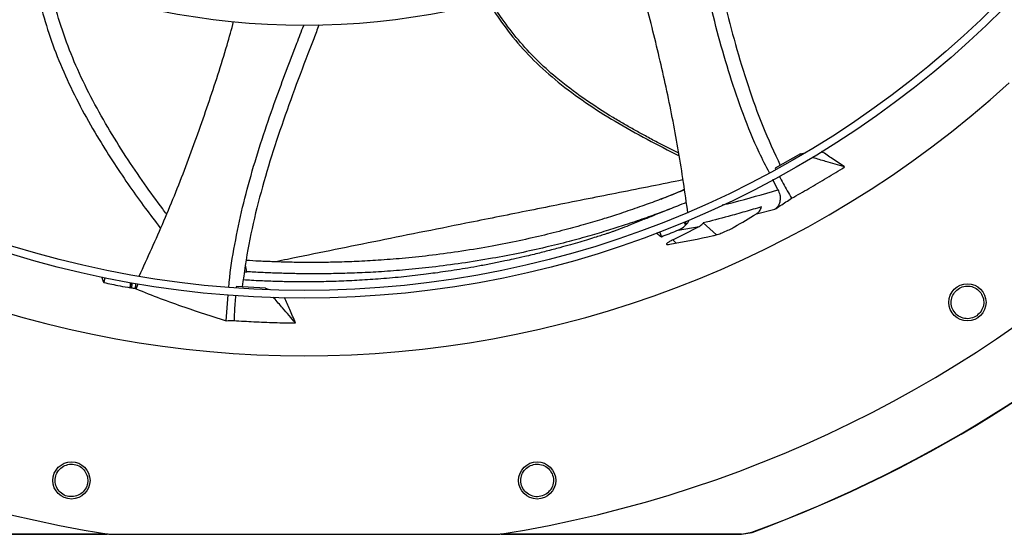
# Model space of a CAD drawing. Units: inches. Extents: x 0.1 to 10.9, y 0.1 to 8.2.
# Drawn here: x 7.6 to 7.9, y 6.7 to 6.8 of the extents above; entities that cross this region are included whole.
import ezdxf

# ---------------------------------------------------------------- set-up
doc = ezdxf.new("R2010")
doc.units = ezdxf.units.IN
doc.header["$MEASUREMENT"] = 0

msp = doc.modelspace()

# ---------------------------------------------------------------- linework, layer by layer
at = {"color": 7, "linetype": 'Continuous', "lineweight": 25}
for p, q in [((7.818772211050791, 6.757773519637055), (7.811648523107992, 6.753726620470853)), ((7.818772211050791, 6.757773519637055), (7.81999590571582, 6.758095310935152)), ((7.819201212297751, 6.757647293122119), (7.818772211050791, 6.757773519637055)), ((7.811648523107992, 6.753726620470853), (7.811785762341013, 6.753466745508744)), ((7.812427970517643, 6.747674566218294), (7.810981463539065, 6.750559762474764)), ((7.806342960436722, 6.74082574272542), (7.811536260897409, 6.742158996979755)), ((7.785963234160064, 6.738480082185942), (7.786381160672412, 6.737702330586941)), ((7.786674983670217, 6.738080903320884), (7.78636941114577, 6.738649566740117)), ((7.787323738629609, 6.739036153634717), (7.787317349224353, 6.739048044181152)), ((7.791304768395327, 6.73828208970623), (7.795091361486888, 6.734966508421842)), ((7.779005775576533, 6.735854929324641), (7.779542358326635, 6.734416943142841)), ((7.784302437992939, 6.736272327382887), (7.790204558250654, 6.737309548412672)), ((7.661928157525114, 6.724500421304097), (7.662557621970312, 6.724516400078529)), ((7.6224809333466, 6.722921329775048), (7.622161726261581, 6.72145291570305)), ((7.629761315656175, 6.721399425021466), (7.629651009098227, 6.719990156485912)), ((7.630084245276452, 6.719911954751555), (7.630194644754358, 6.721322410592275)), ((7.63109411060455, 6.719696039595606), (7.631207533481453, 6.721145142218104)), ((7.631300500500858, 6.719658501519324), (7.63109411060455, 6.719696039595606)), ((7.631300500500858, 6.719658501519324), (7.631915542378277, 6.721141315204489)), ((7.659610750544975, 6.720339346800335), (7.659584256125422, 6.720029595448879)), ((7.667791497066998, 6.719892458548223), (7.659610750544975, 6.720339346800335)), ((7.668086658210183, 6.719551439654182), (7.667791497066998, 6.719892458548223)), ((7.667791497066998, 6.719892458548223), (7.668888206726818, 6.719536244211931)), ((7.656773526621051, 6.710691850470353), (7.657334152763513, 6.718025069006193)), ((7.623470753676361, 6.650371038974437), (7.555439263715037, 6.650371038974436)), ((7.623616574923968, 6.650347732284391), (7.733936086848012, 6.65034773228439)), ((7.802113398056946, 6.650371038974436), (7.734081908095619, 6.650371038974437)), ((7.802103687180217, 6.650425796167855), (7.805111870592816, 6.650959219423235)), ((7.802103687180217, 6.650425796167846), (7.802113398056946, 6.650371038974412)), ((7.802113398056918, 6.65037104146215), (7.805121409259071, 6.650904485455226)), ((7.805111870592823, 6.650959219423219), (7.805121409818707, 6.650904483926926))]:
    msp.add_line(p, q, dxfattribs=at)
at = {"color": 1, "linetype": 'Continuous', "lineweight": 25}
for p, q in [((7.782788762580185, 6.733529105765489), (7.783716946857258, 6.732600921488376)), ((7.662557621970312, 6.724516400078529), (7.662210519205787, 6.7263282407816))]:
    msp.add_line(p, q, dxfattribs=at)
at = {"color": 7, "linetype": 'Continuous', "lineweight": 25}
for centre, radius in [((7.678776330885991, 6.995929534559107), 0.2788713910761151), ((7.678776330885991, 6.995929534559107), 0.2766841644794411), ((7.678776330885991, 6.995929534559107), 0.2018810148731411), ((7.865910661343122, 6.71586321720434), 0.00524934383202158), ((7.613063492761572, 6.665568788316588), 0.005249343832020692), ((7.744489169010409, 6.665568788316588), 0.005249343832020692)]:
    msp.add_circle(centre, radius, dxfattribs=at)
for centre, radius, start, end in [((7.678776330885991, 6.995929534559107), 0.3499562554680669, 189.0687215460319, 260.9312784539682), ((7.678776330885991, 6.995929534559107), 0.3499562554680676, 279.0687215460333, 350.9312784539698), ((7.678776330885992, 6.995929534559107), 0.367376083758806, 290.1138158309799, 339.8861841690214), ((7.678776330885992, 6.995929534559107), 0.3674307615514158, 290.1122774672749, 339.8877279086952), ((7.678776330885991, 6.995929534559107), 0.2951692222500938, 227.6332368615672, 312.3667631384284)]:
    msp.add_arc(centre, radius, start, end, dxfattribs=at)
for centre, major_axis, ratio, start_param, end_param in [((7.66229744843934, 6.979450652112456), (0.1977409878457798, 0.1977409878456475), 0.9965215311833602, 4.445381515341671, 4.470898825641439), ((7.662580849711718, 6.979734053384834), (0.1943402689112332, 0.1943402689111009), 0.9965215311833681, 4.382258939075733, 4.412556463626016), ((7.73382521877237, 7.050978422445488), (0.2322600679537414, 0.2322600679537956), 0.9715062344202848, 4.090405948692053, 4.129012899503743)]:
    msp.add_ellipse(centre, major_axis=major_axis, ratio=ratio, start_param=start_param, end_param=end_param, dxfattribs=at)
for points, knots in [([(7.791310567648972, 6.828500404407838), (7.791356241489724, 6.82828508517575), (7.792489198685869, 6.822944008764248), (7.794395708751522, 6.813587680619237), (7.797351729699523, 6.800522833077717), (7.800373304863959, 6.788693773032955), (7.803897766682138, 6.777049584166067), (7.807996955549709, 6.765579306146631), (7.811404201163981, 6.75820496386262), (7.813112332134238, 6.754508035649454)], [0, 0, 0, 0, 0.008533456620223197, 0.2116756753252864, 0.370332919819337, 0.5280971022795256, 0.6852031310116614, 0.8421850544010364, 1, 1, 1, 1]), ([(7.810022430145958, 6.75247264612939), (7.80904478816768, 6.754368931677206), (7.806288644514563, 6.759714892154811), (7.802615030158586, 6.768896809111769), (7.798822143769423, 6.779855761466338), (7.795622511519746, 6.790984796732772), (7.792835417919618, 6.802225398861329), (7.790333492908902, 6.813549376881891), (7.788700382592379, 6.821536794998692), (7.787830555385352, 6.825736319587569), (7.787746207216927, 6.826143552431599)], [0, 0, 0, 0, 0.08281912073563277, 0.2334815802145693, 0.3834241788633884, 0.533225341478518, 0.6831887050707259, 0.8334097929311193, 0.9838455514721534, 1, 1, 1, 1]), ([(7.787032890250897, 6.741092568148259), (7.786202443695624, 6.746876396600903), (7.784547262039868, 6.758404274817812), (7.781205880138401, 6.775552672811952), (7.777261768537016, 6.792494663277682), (7.773698132589756, 6.806029244584768), (7.771281544330741, 6.813859701653791), (7.770570421483161, 6.816163948936302)], [0, 0, 0, 0, 0.2282888737027523, 0.4550076745650851, 0.6807784058731889, 0.9060635306085012, 1, 1, 1, 1]), ([(7.602420677115111, 6.809189782608218), (7.602641567727119, 6.807820459875995), (7.603345524426652, 6.803456562730675), (7.605257917769975, 6.796190929609764), (7.608141829229189, 6.787392169643399), (7.611775973631008, 6.778688344111935), (7.616053768801095, 6.770153158290309), (7.620571844713193, 6.76225698910133), (7.625101894062687, 6.755061931598279), (7.629454277325404, 6.748619786932215), (7.633766360723175, 6.742642697548636), (7.63667632625961, 6.738741499231286), (7.638162683670727, 6.736865093256449), (7.638225948801002, 6.736785226148067)], [0, 0, 0, 0, 0.05095178796457742, 0.1623783472039681, 0.2755549839509828, 0.3910742618315273, 0.5086483989404509, 0.6262695209426932, 0.7253360699900729, 0.8211338167283804, 0.912008151596241, 0.996254726009512, 1, 1, 1, 1]), ([(7.639936582219322, 6.740810222048578), (7.639559395603148, 6.741299012806024), (7.637405758299459, 6.744089880678302), (7.633536152132391, 6.749490341805662), (7.628324634703532, 6.757151473510855), (7.623234070797486, 6.76534115911295), (7.618472071878609, 6.77387860354249), (7.614252824089259, 6.782622964819828), (7.610800812777605, 6.791502835495928), (7.608233747260432, 6.799742531685489), (7.607146564844105, 6.805082168068443), (7.606678790019871, 6.807379618278274)], [0, 0, 0, 0, 0.02467499525641461, 0.1408877939292725, 0.2654295597273063, 0.3949204218770394, 0.5260735476660695, 0.6558780046226156, 0.7824489366712458, 0.9063957355430857, 0.9999999999999999, 0.9999999999999999, 0.9999999999999999, 0.9999999999999999]), ([(7.784460000982751, 6.758006779553371), (7.783945865902709, 6.758257630282266), (7.78192728310486, 6.759242513410901), (7.778791031226558, 6.76086035770455), (7.775170887072576, 6.76277880771253), (7.772030596639356, 6.764506147601099), (7.769003496774218, 6.766230478149448), (7.764153817793044, 6.769107398646535), (7.757612308901296, 6.773320871609284), (7.750347166652971, 6.778812494214345), (7.744183685675634, 6.784384033705128), (7.73909659263718, 6.789905434870474), (7.734771580565976, 6.795508431272435), (7.732365911411037, 6.799388944203123), (7.731277749619958, 6.801144225428017)], [0, 0, 0, 0, 0.0247284592471576, 0.09708818633693121, 0.1524842354886597, 0.2017564362265427, 0.2519153751646628, 0.3029564820285874, 0.4452761346955919, 0.5876160874160485, 0.6954328380865944, 0.8032055487726956, 0.9109835190418846, 1, 1, 1, 1]), ([(7.632193491956359, 6.723308724998945), (7.63455771121594, 6.728475015227072), (7.639365577972424, 6.738981162210489), (7.645816058508864, 6.755193972998723), (7.65172233622852, 6.771776863537781), (7.656043957280738, 6.785115073714461), (7.658225530468406, 6.792967843134106), (7.658840536178921, 6.795181611649291)], [0, 0, 0, 0, 0.2225674598525192, 0.4526122892216608, 0.6816846176674212, 0.9102639421012129, 1, 1, 1, 1]), ([(7.657501048303384, 6.720208130718507), (7.657534237935016, 6.720663914627305), (7.65782830420057, 6.724702244231316), (7.659109252561248, 6.732227529161157), (7.661271639528678, 6.742720297222074), (7.664042717081334, 6.753039233978203), (7.667221975067737, 6.763226280851003), (7.671402520295269, 6.775239844031428), (7.675292597989769, 6.785480681795457), (7.677958701855849, 6.792381482176292), (7.678604464632468, 6.794052939943376)], [0, 0, 0, 0, 0.01778553180614422, 0.1575830963519132, 0.2964167897627126, 0.434877292374996, 0.5733305649325431, 0.711959443919271, 0.9302330746975843, 1, 1, 1, 1]), ([(7.682914450938794, 6.794209774759731), (7.682419761165494, 6.79291673747201), (7.680458050805179, 6.787789150890477), (7.677037290726735, 6.778850692581704), (7.672849965835582, 6.767344099181381), (7.669009016272445, 6.755781238038296), (7.665687845073762, 6.744103002637951), (7.662943006252063, 6.732260599769764), (7.661825088933438, 6.724230835026921), (7.661264650001846, 6.720205320171361)], [0, 0, 0, 0, 0.05369933049681457, 0.212946655991451, 0.3713428146279227, 0.5288496420822247, 0.6857029329020842, 0.8424352950328838, 1, 1, 1, 1]), ([(7.831258734937173, 6.754097549589662), (7.830117627866398, 6.754864628878382), (7.82795298262305, 6.756319754848702), (7.825790577513796, 6.757787380581823), (7.824768098573796, 6.75848133769351)], [0, 0, 0, 0, 0.5271566203650531, 1, 1, 1, 1]), ([(7.831258734937173, 6.754097549589662), (7.829471012835489, 6.754624160302349), (7.826496141706596, 6.755500470442422), (7.823442540940963, 6.75639935623757), (7.822176725382654, 6.75677179788091), (7.82209813485898, 6.756794921616113)], [0, 0, 0, 0, 0.5854748645587098, 0.9742634325701128, 0.9999999999999999, 0.9999999999999999, 0.9999999999999999, 0.9999999999999999]), ([(7.816285470418781, 6.745280317389356), (7.817914183593872, 6.746186410735457), (7.821259373934974, 6.748047422702371), (7.826253503804366, 6.75098449908229), (7.829590088159986, 6.753059719056264), (7.831258734937173, 6.754097549589662)], [0, 0, 0, 0, 0.3217276448699866, 0.6607917382533811, 1, 1, 1, 1]), ([(7.812799943182506, 6.751546301901239), (7.813162095956772, 6.750851635423817), (7.814267189340561, 6.748731890988063), (7.81547408763044, 6.746667907770552), (7.816285470418781, 6.745280317389356)], [0, 0, 0, 0, 0.3277123721639676, 1, 1, 1, 1]), ([(7.786036804519822, 6.747640850206728), (7.784917392891249, 6.747183114749071), (7.782306750790926, 6.746115604437343), (7.778096115299578, 6.744506548956617), (7.77323036848111, 6.742737173026152), (7.768292814058793, 6.74105653013044), (7.763209052149139, 6.739434315885171), (7.757947978869468, 6.737865205832549), (7.752066582646234, 6.736245245031456), (7.745515787590275, 6.734605335311739), (7.738343654403515, 6.733002916266036), (7.730482076049477, 6.731474445337289), (7.722279511475475, 6.730131895404888), (7.714146408336688, 6.729052918535033), (7.706634413434207, 6.728272894524315), (7.699841913730152, 6.72774115842785), (7.693718698516341, 6.727402852035421), (7.688235287360919, 6.727211477940862), (7.683238377348269, 6.72712700515454), (7.678663867383183, 6.72712552392832), (7.674324794512269, 6.727189649832785), (7.670158157767847, 6.727312335660922), (7.66619248654799, 6.727479082129271), (7.663627846169668, 6.7276312404062), (7.662422850693685, 6.727702731924809)], [0, 0, 0, 0, 0.02647458586353649, 0.06174285372759392, 0.09949896093538103, 0.1414757752064397, 0.1785081529301558, 0.2198775851819549, 0.2662535861146124, 0.3182956388738032, 0.3760195708389258, 0.4378190915490097, 0.5071239207951291, 0.5740190411547766, 0.6351098035968629, 0.6901993194358228, 0.7402802869018468, 0.7856106753782472, 0.8255218210488797, 0.8641018252769825, 0.899484487630735, 0.9340802436225963, 0.9690276231770593, 1, 1, 1, 1]), ([(7.779480961792884, 6.745051794565885), (7.779969081087942, 6.745248503768041), (7.78140946883946, 6.745828971551765), (7.783587773877225, 6.746736468939554), (7.785276516222176, 6.7474694850011), (7.78601416694987, 6.747789669920267)], [0, 0, 0, 0, 0.2240157060321439, 0.6610463515431749, 1, 1, 1, 1]), ([(7.812427967659329, 6.747674564968815), (7.812633621343572, 6.747215259408008), (7.813044935158096, 6.746296633889855), (7.813124511735793, 6.744819915944269), (7.81278057033416, 6.74349011762052), (7.812168463123176, 6.742615849783859), (7.811683123150138, 6.742265126795559), (7.811536260072932, 6.742158998596421)], [0, 0, 0, 0, 0.2263200891074002, 0.4526472720220672, 0.6786245283581048, 0.9027523111110503, 1, 1, 1, 1]), ([(7.786577591785883, 6.744085706867833), (7.785737356921979, 6.743741964384046), (7.783392524870066, 6.742782686891269), (7.77943610136882, 6.741272467662681), (7.774533187830166, 6.739487427535849), (7.769562063486915, 6.737796278558657), (7.764446725061898, 6.73616597410599), (7.759155172931384, 6.734591302739002), (7.753241682329999, 6.732968112790588), (7.746656591517842, 6.731327787791465), (7.739446918322808, 6.729727888011679), (7.731544325653522, 6.728205736592174), (7.723296953517647, 6.726872409315843), (7.715117545178129, 6.725804607174422), (7.707561329393462, 6.725036178523239), (7.700727931420165, 6.724515283441129), (7.694566991695395, 6.724186326514775), (7.68904844454112, 6.724002153215505), (7.684018527894827, 6.723922897377077), (7.67941229949756, 6.723924385837783), (7.675041562591071, 6.723989572479297), (7.670842495505754, 6.724110602374535), (7.666682895333528, 6.724281231139394), (7.663933942166171, 6.724437940366446), (7.662557621970311, 6.724516400078538)], [0, 0, 0, 0, 0.01981247570334235, 0.05529040754282977, 0.09323375095803256, 0.1353878638789523, 0.1725591805437308, 0.2140699995515018, 0.2605916551675416, 0.3127849322360791, 0.3706718255229431, 0.4326507187712908, 0.5021545767671707, 0.5692495740660013, 0.630514021015703, 0.6857438427330158, 0.7359415677325631, 0.7813627876450957, 0.8213405733176781, 0.8599711574223416, 0.8953898545481712, 0.930011567144513, 0.9649588451489741, 1, 1, 1, 1]), ([(7.811536261094503, 6.742158997032893), (7.812061934872884, 6.742498723902707), (7.813119691352099, 6.743182319532714), (7.81470268034774, 6.744222651080084), (7.815757868371924, 6.744927758373557), (7.816285470418781, 6.745280317389356)], [0, 0, 0, 0, 0.3306425117842864, 0.665316159046557, 1, 1, 1, 1]), ([(7.774724627363343, 6.739348836615566), (7.775777158087249, 6.739782919199935), (7.778178623015844, 6.740773326490478), (7.780502216360455, 6.741677553784994), (7.781807409079705, 6.742185470062207)], [0, 0, 0, 0, 0.438286943678957, 1, 1, 1, 1]), ([(7.807789113765863, 6.74282328722241), (7.806242394521806, 6.742372834893313), (7.803148948668317, 6.741471928090096), (7.797651866483176, 6.739880802402603), (7.793676018579829, 6.73887936230605), (7.791304768395327, 6.738282089706229)], [0, 0, 0, 0, 0.2875383766092194, 0.5750781224570256, 1, 1, 1, 1]), ([(7.806342907268658, 6.74082576467329), (7.806674469150408, 6.741076084418379), (7.807351536147205, 6.74158725065122), (7.807641265703388, 6.742405657059424), (7.807789113765863, 6.74282328722241)], [0, 0, 0, 0, 0.4897032100461102, 1, 1, 1, 1]), ([(7.774726179436852, 6.739355957951376), (7.773481771026162, 6.738841078154548), (7.770587428540833, 6.737643530421834), (7.767694460050373, 6.736536339803608), (7.766045309228221, 6.735905180382291)], [0, 0, 0, 0, 0.4299451143036783, 1, 1, 1, 1]), ([(7.784302437325555, 6.736272328957871), (7.784967419165578, 6.736613959183664), (7.7861151985764, 6.737203623616105), (7.786998776561764, 6.738337847369446), (7.787274545992847, 6.738930444292443), (7.787323738629609, 6.739036153634717)], [0, 0, 0, 0, 0.530880916454889, 0.9163170312816675, 1, 1, 1, 1]), ([(7.786379262798423, 6.737699885222482), (7.786372194050647, 6.737712870802952), (7.786226747255944, 6.737980062548436), (7.786082467075172, 6.738247951135845), (7.78594519894447, 6.738502820276106)], [0, 0, 0, 0, 0.04860023069260898, 1, 1, 1, 1]), ([(7.790204578375933, 6.737309569322157), (7.790545719225494, 6.737535798249668), (7.790961788235523, 6.737811716088384), (7.791252428231279, 6.738210308783577), (7.791304768395327, 6.73828208970623)], [0, 0, 0, 0, 0.8199141040025824, 1, 1, 1, 1]), ([(7.766045309228224, 6.735905180382291), (7.765757077259937, 6.735808734031008), (7.765166312444727, 6.735611056059228), (7.764063979574487, 6.73524759781128), (7.762720051878728, 6.734811096181768), (7.761009169286777, 6.734266436023203), (7.758923731559686, 6.733618860382869), (7.756516659093315, 6.732894671036234), (7.753803061177224, 6.732106927527297), (7.751285777965409, 6.731405119022629), (7.748976561926571, 6.730784654283768), (7.747056499046053, 6.73028377597461), (7.745095922842825, 6.729787444773019), (7.743080751030869, 6.729293057927361), (7.740627628743333, 6.72871150451147), (7.738053955191003, 6.728128376579197), (7.735023805705248, 6.727475040151508), (7.731852746832605, 6.726827663700817), (7.728364581792547, 6.726163463497747), (7.725012949830469, 6.725570029206884), (7.721791644953192, 6.725039095593385), (7.7187242716086, 6.72457018876594), (7.715834242472513, 6.724161688395101), (7.711923566840253, 6.72364876063581), (7.706811071385768, 6.7230626207665), (7.700542633598551, 6.722492332068967), (7.694413815752418, 6.722075856812817), (7.688564022174975, 6.721805796006376), (7.684238492156965, 6.721697151639511), (7.681389660563041, 6.721662489656373), (7.679950234512638, 6.721652592959015), (7.678534407784094, 6.721650228151531), (7.677142220614883, 6.721655029475619), (7.675773706817085, 6.721666636292384), (7.674428898725065, 6.721684696970651), (7.672867708332826, 6.721713245479743), (7.670962273182244, 6.721759743179995), (7.668746625246144, 6.721831352735272), (7.666339935410821, 6.721930382081849), (7.663957297551677, 6.722045968012877), (7.662336046968061, 6.7221478487163), (7.661572147617147, 6.722195852771935)], [0, 0, 0, 0, 0.01233632055183032, 0.02528471832775432, 0.04164746962374563, 0.05951632505683203, 0.08156194495596772, 0.1068700236910934, 0.1321309381867085, 0.1613680726970074, 0.1796715547355459, 0.1982611861917016, 0.2160117511808956, 0.2351950401382684, 0.2551197901615769, 0.2850268979491383, 0.3074199922775432, 0.3399661125094555, 0.3736900798971863, 0.4048366657863766, 0.4335087280617488, 0.4636071238972202, 0.4904945268891275, 0.5142165360216175, 0.5728397188771263, 0.633446443873077, 0.6897842404114418, 0.7448158874013752, 0.7979336554407449, 0.8117052343528005, 0.8252667343624553, 0.8386181822901126, 0.8517596062434296, 0.8646910357007757, 0.8774125016014908, 0.8899240364437337, 0.9090477454171346, 0.9316354126789196, 0.9531203410561416, 0.9779112856456955, 0.9999999999999999, 0.9999999999999999, 0.9999999999999999, 0.9999999999999999]), ([(7.778103639571149, 6.735510699316037), (7.778260399445887, 6.735390662280343), (7.778738208944203, 6.735024785260475), (7.779219182625871, 6.734661225867683), (7.779542358326635, 6.734416943142841)], [0, 0, 0, 0, 0.3280802815591115, 1, 1, 1, 1]), ([(7.779542358326635, 6.734416943142841), (7.780274304109505, 6.73469892384098), (7.781738195679417, 6.735262885238865), (7.783345848617478, 6.735896016014626), (7.784219334602318, 6.736252343176946), (7.784366555646102, 6.736312400072736)], [0, 0, 0, 0, 0.453986259384847, 0.9079725213582396, 1, 1, 1, 1]), ([(7.794208614642882, 6.73471653737472), (7.794560832036123, 6.734807865224705), (7.79526476592145, 6.734990391044023), (7.796717053240695, 6.735528956360698), (7.798263576224378, 6.736198353286628), (7.799459514449402, 6.736794291379299), (7.800044404197513, 6.737122533073974), (7.800194785103987, 6.737206927241844)], [0, 0, 0, 0, 0.2272484095877371, 0.4541736409538891, 0.6885481466790904, 0.9199226654652598, 1, 1, 1, 1]), ([(7.782788762580185, 6.733529105765489), (7.78243796013686, 6.733349715987038), (7.781735573987724, 6.732990536916089), (7.781110625899232, 6.73256180351818), (7.780926719451303, 6.732286756197478), (7.781163206478508, 6.732169048157776), (7.781638512616527, 6.732234056241198), (7.781884262224521, 6.732267667654432)], [0, 0, 0, 0, 0.2037847317086219, 0.4080233067963537, 0.6028913291574646, 0.7946811699143775, 1, 1, 1, 1]), ([(7.621550913410676, 6.723128222816645), (7.621615172343712, 6.722950040764268), (7.621816612240369, 6.722391472911973), (7.622021914810065, 6.721833140897172), (7.622161726261581, 6.72145291570305)], [0, 0, 0, 0, 0.3189980440943451, 1, 1, 1, 1]), ([(7.622161726261581, 6.72145291570305), (7.622929921163525, 6.72129408356515), (7.624466310971793, 6.720976419288441), (7.626962343041114, 6.720486126391701), (7.628692381281855, 6.720166989842213), (7.629651007946991, 6.719990153978729)], [0, 0, 0, 0, 0.3083857879230534, 0.6167715776039473, 1, 1, 1, 1]), ([(7.629651007384235, 6.719990154650652), (7.629664804075098, 6.7201809239213), (7.6297005442745, 6.720675109943188), (7.629738496327104, 6.72116922351437), (7.629761797853236, 6.72147259578285)], [0, 0, 0, 0, 0.3860272492527556, 1, 1, 1, 1]), ([(7.630084245276452, 6.719911954751555), (7.630012031731541, 6.719924946363757), (7.629867604598239, 6.719950929595984), (7.629723207799151, 6.719977081886459), (7.629651009377872, 6.719990158035634)], [0, 0, 0, 0, 0.4999998494788604, 1, 1, 1, 1]), ([(7.63109411060455, 6.719696039595606), (7.630925507425282, 6.719731715893237), (7.630588292729616, 6.719803070252629), (7.630252263863444, 6.719875659320361), (7.630084245276452, 6.719911954751555)], [0, 0, 0, 0, 0.4999876382489797, 1, 1, 1, 1]), ([(7.631300500500858, 6.719658501519324), (7.6335642641094, 6.718758295251647), (7.638091779374111, 6.716957887469265), (7.646594907499399, 6.713889305459907), (7.652848758898298, 6.711924755247315), (7.656773526621051, 6.710691850470353)], [0, 0, 0, 0, 0.2713631894057716, 0.5427249460495918, 1, 1, 1, 1]), ([(7.869542592965868, 6.713025641231109), (7.869115141231354, 6.712591568855358), (7.868260222815126, 6.711723408925146), (7.86646822478141, 6.711172722627717), (7.864630864413456, 6.711310574959471), (7.862981380646837, 6.712154210136204), (7.861785925941899, 6.713561111370142), (7.861230975281131, 6.715301023656972), (7.861341420011211, 6.717151131081729), (7.861971178974037, 6.718179020262755), (7.862286929599552, 6.718694386729972)], [0, 0, 0, 0, 0.1255090417894793, 0.2510224723988387, 0.3765353041238829, 0.5020511758448484, 0.62737963774249, 0.7516006849911161, 0.8754567323031339, 1, 1, 1, 1]), ([(7.862286929599552, 6.718694386729972), (7.862711448697669, 6.719125524244889), (7.863560109979432, 6.719987416484011), (7.865334301366809, 6.720539381332645), (7.867154767993643, 6.720415756011576), (7.868801512331564, 6.719596450417958), (7.870015455247454, 6.718204832013702), (7.8705942291631, 6.716456921278604), (7.870494596753474, 6.714585305380316), (7.869859921624913, 6.713545519554567), (7.869542592965868, 6.713025641231109)], [0, 0, 0, 0, 0.1247343557351742, 0.2493579645477913, 0.3735720181938011, 0.4979901106252594, 0.6233615685415449, 0.7489096655297651, 0.8744583558571649, 1, 1, 1, 1]), ([(7.659397523303385, 6.717846466134854), (7.659327758611046, 6.717078331871318), (7.65911262879373, 6.714709675488741), (7.659012703235216, 6.712332929706906), (7.658945182649353, 6.710726941509062)], [0, 0, 0, 0, 0.3242911336510971, 1, 1, 1, 1]), ([(7.676308449947838, 6.71004931127816), (7.675089229763448, 6.711458840062457), (7.67306037811872, 6.713804376027928), (7.670971893010549, 6.716217946232739), (7.670102771102596, 6.717222093510245), (7.67004355113518, 6.717290513795722)], [0, 0, 0, 0, 0.5839032174179447, 0.9716481224539467, 1, 1, 1, 1]), ([(7.676308449947838, 6.71004931127816), (7.675763199418348, 6.711311543602324), (7.674734719400852, 6.713692432116188), (7.673714832959447, 6.716082572425274), (7.673235641147724, 6.717205575554331)], [0, 0, 0, 0, 0.5301517970344746, 1, 1, 1, 1]), ([(7.656773526621051, 6.710691850470353), (7.65709468773463, 6.710696129490182), (7.657818352258738, 6.710705771301465), (7.658542442470591, 6.710719375070259), (7.658945182649353, 6.710726941509062)], [0, 0, 0, 0, 0.4437983387037474, 0.9999999999999999, 0.9999999999999999, 0.9999999999999999, 0.9999999999999999]), ([(7.658945182649353, 6.710726941509062), (7.660805214409222, 6.710608646915158), (7.664625506632746, 6.710365683366406), (7.670414739403726, 6.710136478792144), (7.674343601403551, 6.710078371233119), (7.676308449947838, 6.71004931127816)], [0, 0, 0, 0, 0.3217276448766618, 0.6607917382557287, 1, 1, 1, 1]), ([(7.613625187027961, 6.66099415562446), (7.613015997487422, 6.660989474124162), (7.611797597104135, 6.66098011095986), (7.61014106912744, 6.661857850906201), (7.608939335470309, 6.663254537200396), (7.60836951446788, 6.665017438511578), (7.608519029742355, 6.666857582042996), (7.609356924143598, 6.668480295195125), (7.610743243867133, 6.669710422483514), (7.61191537811047, 6.669991943060603), (7.612503066642701, 6.670133092775904)], [0, 0, 0, 0, 0.1255090417922043, 0.251022472399216, 0.376535304125361, 0.5020511758459606, 0.6273796377434143, 0.7516006849908291, 0.8754567323027114, 1, 1, 1, 1]), ([(7.612503066642701, 6.670133092775904), (7.613108107236159, 6.670137772703325), (7.614317651230372, 6.670147128403038), (7.615962492078939, 6.669282883729316), (7.617162340072879, 6.667908203129711), (7.617747427619979, 6.666164442500349), (7.617621792077267, 6.664322032422054), (7.616795087504154, 6.662676817927798), (7.615401204458157, 6.661423836386853), (7.614217181762545, 6.661137379865711), (7.613625187027961, 6.66099415562446)], [0, 0, 0, 0, 0.1247343557365133, 0.2493579645473798, 0.3735720181900344, 0.4979901106286955, 0.6233615685391096, 0.7489096655315642, 0.8744583558566428, 1, 1, 1, 1]), ([(7.74675874298705, 6.661557329893402), (7.746197716771738, 6.661319878006726), (7.745075644723086, 6.66084496593013), (7.743209315895017, 6.661021966089615), (7.741564570060607, 6.661852452409347), (7.740363490974656, 6.663263099791607), (7.739797432633845, 6.665020387755569), (7.739950560682773, 6.666840227529391), (7.740760603767876, 6.668507238543696), (7.741735781343941, 6.669215885998281), (7.742224719092833, 6.669571189995938)], [0, 0, 0, 0, 0.1255090417921916, 0.2510224723989944, 0.3765353041231639, 0.5020511758469199, 0.6273796377409973, 0.7516006849895062, 0.8754567323034425, 1, 1, 1, 1]), ([(7.742224719092833, 6.669571189995938), (7.742781912782781, 6.669807052696121), (7.743895805451428, 6.670278568682893), (7.745746172363815, 6.670109564059427), (7.747380754857779, 6.669298686738299), (7.748588613570134, 6.667911565294003), (7.749177601276263, 6.666161321691479), (7.749043422171343, 6.664324975550063), (7.748235137431254, 6.662633955601391), (7.747250865261457, 6.661916198415414), (7.74675874298705, 6.661557329893402)], [0, 0, 0, 0, 0.124734355737273, 0.2493579645480044, 0.3735720181919081, 0.4979901106284633, 0.6233615685399199, 0.748909665529751, 0.8744583558566089, 1, 1, 1, 1]), ([(7.555448974591766, 6.650425796167855), (7.575923012269691, 6.650426840456755), (7.598483430715328, 6.650427991162586), (7.621043924825438, 6.650428269769066), (7.623130312590576, 6.65042829553451)], [0, 0, 0, 0, 0.9075202983163192, 1, 1, 1, 1]), ([(7.734359880579843, 6.650428296380394), (7.7364670912163, 6.650428270380523), (7.759048408216877, 6.650427991760396), (7.781629649483144, 6.650426840235982), (7.802103687180217, 6.650425796167855)], [0, 0, 0, 0, 0.09331655174956602, 0.9999999999999999, 0.9999999999999999, 0.9999999999999999, 0.9999999999999999])]:
    msp.add_open_spline(points, degree=3, knots=knots, dxfattribs=at)
at = {"color": 1, "linetype": 'Continuous', "lineweight": 25}
for points, knots in [([(7.730546720068693, 6.800939828240464), (7.730595001935336, 6.800859380023152), (7.730955090362403, 6.800259393443373), (7.731658398622142, 6.799140476813918), (7.733855386588574, 6.795741855896252), (7.737623060258996, 6.790569745261561), (7.743569191884158, 6.784010862345128), (7.750462196743811, 6.77788172957542), (7.758175280701115, 6.772185927292654), (7.766581280596924, 6.76685957955373), (7.775427475146926, 6.761864618407526), (7.781535142312706, 6.758791075910277), (7.784573259968086, 6.757262213339349)], [0, 0, 0, 0, 0.003988754349369379, 0.02974831711136821, 0.0561731857191003, 0.1760224913023798, 0.3012319120998827, 0.4317602735139062, 0.567582590187123, 0.7086931214901935, 0.855096136264078, 1, 1, 1, 1]), ([(7.785612267917252, 6.750431759995957), (7.782650795737436, 6.749841122534082), (7.773596675407912, 6.748035364341457), (7.758801112104739, 6.745084063888372), (7.741298841299709, 6.741587673197312), (7.725426967079537, 6.738410771495428), (7.711120924037715, 6.735539511063489), (7.698295552722978, 6.732954945319666), (7.685935183624458, 6.730443711130016), (7.676727722943248, 6.728566894880267), (7.671830272212397, 6.727538011053822), (7.670719098744951, 6.727304569520285)], [0, 0, 0, 0, 0.07020964115517918, 0.2146522069814771, 0.3591143341238974, 0.5035926348278128, 0.619193665591414, 0.7348092237930133, 0.8504354976965033, 0.9660655888614854, 1, 1, 1, 1]), ([(7.796687978605735, 6.743375529129102), (7.797728427593291, 6.743616943905738), (7.803034902795534, 6.744848202276879), (7.808241907809303, 6.746414985005666), (7.812427967112729, 6.747674566166227)], [0, 0, 0, 0, 0.1960715819638298, 1, 1, 1, 1])]:
    msp.add_open_spline(points, degree=3, knots=knots, dxfattribs=at)

doc.saveas('drawing.dxf')
